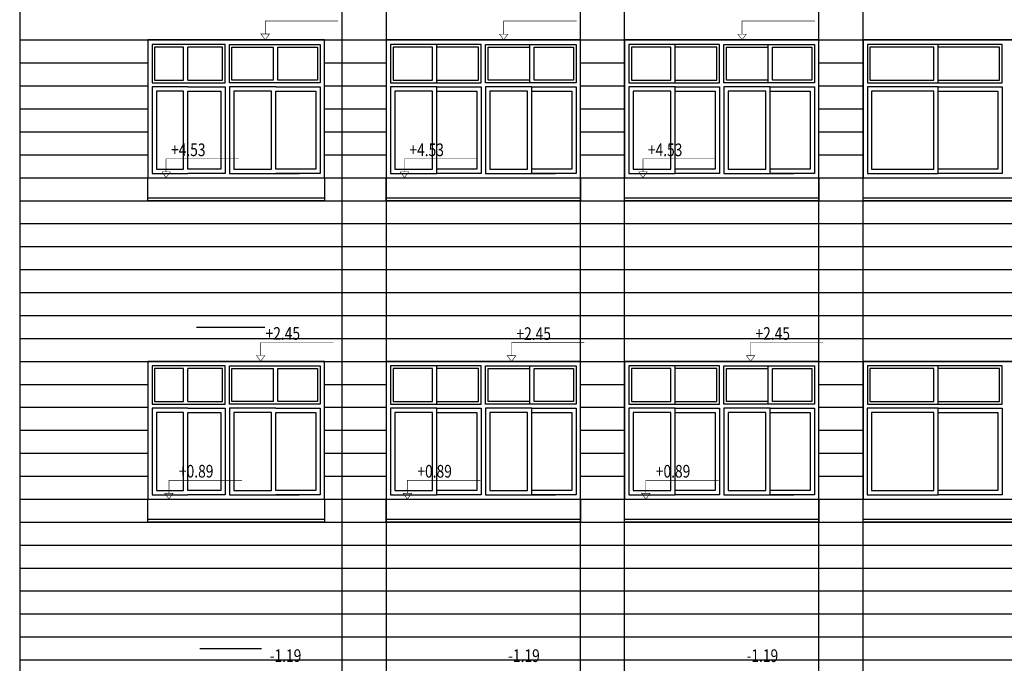
# Model space of a CAD drawing. Units: inches. Extents: x 7 to 3189, y -2448 to 748.
# Drawn here: x 51 to 62, y -136 to -129 of the extents above; entities that cross this region are included whole.
import ezdxf

# ---------------------------------------------------------------- set-up
doc = ezdxf.new("R2010")
doc.units = ezdxf.units.IN
doc.header["$MEASUREMENT"] = 0
for name, color, linetype in [('002ELEV', 7, 'Continuous'), ('TXT', 7, 'Continuous'), ('WIN', 8, 'Continuous')]:
    doc.layers.add(name, color=color, linetype=linetype)
doc.styles.add('ROMANS', font='romans.shx')

msp = doc.modelspace()

# ---------------------------------------------------------------- linework, layer by layer
at = {"color": 1}
for p, q in [((56.8671941, -138.621516), (56.8671941, -123.161516)), ((57.3671941, -138.621516), (57.3671941, -123.161516)), ((59.5671941, -138.621516), (59.5671941, -123.161516)), ((60.0671941, -138.621516), (60.0671941, -123.161516)), ((54.1671941, -138.621516), (54.1671941, -126.801516)), ((54.6671941, -126.801516), (54.6671941, -138.621516))]:
    msp.add_line(p, q, dxfattribs=at)
at = {"color": 1, "lineweight": 30}
msp.add_line((50.5171941, -127.031516), (50.5171941, -138.621516), dxfattribs=at)
at = {"color": 8}
for p, q in [((50.5171941, -128.881516), (71.8671941, -128.881516)), ((50.5171941, -129.141516), (51.9671941, -129.141516)), ((53.9671775, -129.141516), (54.6671941, -129.141516)), ((56.8671941, -129.141516), (57.3671941, -129.141516)), ((59.5671941, -129.141516), (60.0671941, -129.141516)), ((50.5171941, -129.401516), (51.9671941, -129.401516)), ((53.9671489, -129.401516), (54.6671941, -129.401516)), ((56.8671941, -129.401516), (57.3671941, -129.401516)), ((59.5671941, -129.401516), (60.0671941, -129.401516)), ((50.5171941, -129.661516), (51.9671941, -129.661516)), ((53.9671203, -129.661516), (54.6671941, -129.661516)), ((56.8671941, -129.661516), (57.3671941, -129.661516)), ((59.5671941, -129.661516), (60.0671941, -129.661516)), ((50.5171941, -129.921516), (51.9671941, -129.921516)), ((53.9670917, -129.921516), (54.6671941, -129.921516)), ((56.8671941, -129.921516), (57.3671941, -129.921516)), ((59.5671941, -129.921516), (60.0671941, -129.921516)), ((50.5171941, -130.181516), (51.9671941, -130.181516)), ((53.9670631, -130.181516), (54.6671941, -130.181516)), ((56.8671941, -130.181516), (57.3671941, -130.181516)), ((59.5671941, -130.181516), (60.0671941, -130.181516)), ((50.5171941, -130.441516), (71.8671941, -130.441516)), ((50.5171941, -130.701516), (71.8671941, -130.701516)), ((50.5171941, -130.961516), (71.8671941, -130.961516)), ((50.5171941, -131.221516), (71.8671941, -131.221516)), ((50.5171941, -131.481516), (71.8671941, -131.481516)), ((50.5171941, -131.741516), (71.8671941, -131.741516)), ((50.5171941, -132.001516), (71.8671941, -132.001516)), ((50.5171941, -132.261516), (71.8671941, -132.261516)), ((50.5171941, -132.521516), (71.8671941, -132.521516)), ((50.5171941, -132.781516), (51.9672293, -132.781516)), ((53.9672127, -132.781516), (54.6671941, -132.781516)), ((56.8671941, -132.781516), (57.3671941, -132.781516)), ((59.5671941, -132.781516), (60.0671941, -132.781516)), ((50.5171941, -133.041516), (51.9672293, -133.041516)), ((53.9671841, -133.041516), (54.6671941, -133.041516)), ((56.8671941, -133.041516), (57.3671941, -133.041516)), ((59.5671941, -133.041516), (60.0671941, -133.041516)), ((50.5171941, -133.301516), (51.9672293, -133.301516)), ((53.9671555, -133.301516), (54.6671941, -133.301516)), ((56.8671941, -133.301516), (57.3671941, -133.301516)), ((59.5671941, -133.301516), (60.0671941, -133.301516)), ((50.5171941, -133.561516), (51.9672293, -133.561516)), ((53.9671269, -133.561516), (54.6671941, -133.561516)), ((56.8671941, -133.561516), (57.3671941, -133.561516)), ((59.5671941, -133.561516), (60.0671941, -133.561516)), ((50.5171941, -133.821516), (51.9672293, -133.821516)), ((53.9670984, -133.821516), (54.6671941, -133.821516)), ((56.8671941, -133.821516), (57.3671941, -133.821516)), ((59.5671941, -133.821516), (60.0671941, -133.821516)), ((50.5171941, -134.081516), (71.8671941, -134.081516)), ((50.5171941, -134.341516), (71.8671941, -134.341516)), ((50.5171941, -134.601516), (71.8671941, -134.601516)), ((50.5171941, -134.861516), (71.8671941, -134.861516)), ((50.5171941, -135.121516), (71.8671941, -135.121516)), ((50.5171941, -135.381516), (71.8671941, -135.381516)), ((50.5171941, -135.641516), (71.8671941, -135.641516)), ((50.5171941, -135.901516), (71.8671941, -135.901516))]:
    msp.add_line(p, q, dxfattribs=at)
at = {"color": 7}
for p, q in [((52.5564751, -132.1329688), (53.2564751, -132.1329688)), ((52.5564751, -132.1329688), (53.2564751, -132.1329688)), ((52.5564751, -135.7729688), (53.2564751, -135.7729688)), ((52.5564751, -135.7729688), (53.2564751, -135.7729688))]:
    msp.add_line(p, q, dxfattribs=at)
at = {"layer": '002ELEV', "color": 8, "ltscale": 0.2, "const_width": 0.00612}
for points in [[(54.1236454, -128.6674226), (53.2977629, -128.6674226), (53.2977629, -128.8150149), (53.3457015, -128.8150149), (53.2977629, -128.8795413), (53.2498243, -128.8150149), (53.2977629, -128.8150149)], [(56.8236454, -128.6679313), (55.9977629, -128.6679313), (55.9977629, -128.8155236), (56.0457016, -128.8155236), (55.9977629, -128.88005), (55.9498243, -128.8155236), (55.9977629, -128.8155236)], [(59.5236454, -128.6679313), (58.6977629, -128.6679313), (58.6977629, -128.8155236), (58.7457016, -128.8155236), (58.6977629, -128.88005), (58.6498243, -128.8155236), (58.6977629, -128.8155236)], [(53.0010103, -130.2274226), (52.1751278, -130.2274226), (52.1751278, -130.3750149), (52.2230665, -130.3750149), (52.1751278, -130.4395413), (52.1271892, -130.3750149), (52.1751278, -130.3750149)], [(55.7010103, -130.2279313), (54.8751278, -130.2279313), (54.8751278, -130.3755236), (54.9230665, -130.3755236), (54.8751278, -130.44005), (54.8271892, -130.3755236), (54.8751278, -130.3755236)], [(58.4010103, -130.2279313), (57.5751278, -130.2279313), (57.5751278, -130.3755236), (57.6230665, -130.3755236), (57.5751278, -130.44005), (57.5271892, -130.3755236), (57.5751278, -130.3755236)], [(54.0714493, -132.307551), (53.2455668, -132.307551), (53.2455668, -132.4551433), (53.2935055, -132.4551433), (53.2455668, -132.5196698), (53.1976282, -132.4551433), (53.2455668, -132.4551433)], [(56.9127901, -132.3093973), (56.0869076, -132.3093973), (56.0869076, -132.4569896), (56.1348463, -132.4569896), (56.0869076, -132.521516), (56.038969, -132.4569896), (56.0869076, -132.4569896)], [(59.6196066, -132.3080597), (58.7937241, -132.3080597), (58.7937241, -132.455652), (58.8416628, -132.455652), (58.7937241, -132.5201784), (58.7457855, -132.455652), (58.7937241, -132.455652)], [(53.033335, -133.867551), (52.2074525, -133.867551), (52.2074525, -134.0151433), (52.2553912, -134.0151433), (52.2074525, -134.0796698), (52.1595139, -134.0151433), (52.2074525, -134.0151433)], [(55.733335, -133.8680597), (54.9074525, -133.8680597), (54.9074525, -134.015652), (54.9553912, -134.015652), (54.9074525, -134.0801784), (54.8595139, -134.015652), (54.9074525, -134.015652)], [(58.433335, -133.8680597), (57.6074525, -133.8680597), (57.6074525, -134.015652), (57.6553912, -134.015652), (57.6074525, -134.0801784), (57.5595139, -134.015652), (57.6074525, -134.015652)]]:
    msp.add_lwpolyline(points, dxfattribs=at)
at = {"layer": 'TXT', "color": 7, "linetype": 'Continuous'}
msp.add_line((52.5179279, -132.1329688), (53.2950223, -132.1329688), dxfattribs=at)
at = {"layer": 'WIN'}
for p, q in [((52.8426777, -128.932164), (52.0160792, -128.932164)), ((52.0160792, -128.932164), (52.0160792, -129.3663306)), ((52.3706119, -128.9614951), (52.0454102, -128.9614951)), ((52.0454102, -128.9614951), (52.0454102, -129.3369996)), ((52.3706119, -129.3369996), (52.3706119, -128.9614951)), ((52.8133467, -128.9614951), (52.4194974, -128.9614951)), ((52.4194974, -129.3369996), (52.4194974, -128.9614951)), ((52.8133467, -129.3369996), (52.8133467, -128.9614951)), ((52.8426777, -129.3663306), (52.8426777, -128.932164)), ((52.8915833, -128.932164), (53.9181699, -128.932164)), ((52.8915833, -129.3663306), (52.8915833, -128.932164)), ((52.9209143, -128.9614951), (53.3926618, -128.9614951)), ((52.9209143, -129.3369996), (52.9209143, -128.9614951)), ((53.3926618, -129.3369996), (53.3926618, -128.9614951)), ((53.4415473, -128.9614951), (53.8888388, -128.9614951)), ((53.4415473, -129.3369996), (53.4415473, -128.9614951)), ((53.8888388, -128.9614951), (53.8888388, -129.3369996)), ((53.9181699, -128.932164), (53.9181699, -129.3663306)), ((55.7426658, -128.932164), (54.7160792, -128.932164)), ((54.7160792, -128.932164), (54.7160792, -129.3663306)), ((55.1927018, -128.9614951), (54.7454102, -128.9614951)), ((54.7454102, -128.9614951), (54.7454102, -129.3369996)), ((55.1927018, -129.3369996), (55.1927018, -128.9614951)), ((55.2415873, -129.3663306), (55.2415873, -128.932164)), ((55.7133348, -128.9614951), (55.2415873, -128.9614951)), ((55.7133348, -129.3369996), (55.7133348, -128.9614951)), ((55.7426658, -129.3663306), (55.7426658, -128.932164)), ((55.7915713, -128.932164), (56.818158, -128.932164)), ((55.7915713, -129.3663306), (55.7915713, -128.932164)), ((55.8209024, -128.9614951), (56.2926499, -128.9614951)), ((55.8209024, -129.3369996), (55.8209024, -128.9614951)), ((56.2926499, -129.3663306), (56.2926499, -128.932164)), ((56.3415354, -128.9614951), (56.7888269, -128.9614951)), ((56.3415354, -129.3369996), (56.3415354, -128.9614951)), ((56.7888269, -128.9614951), (56.7888269, -129.3369996)), ((56.818158, -128.932164), (56.818158, -129.3663306)), ((58.4426658, -128.932164), (57.4160792, -128.932164)), ((57.4160792, -128.932164), (57.4160792, -129.3663306)), ((57.8927018, -128.9614951), (57.4454102, -128.9614951)), ((57.4454102, -128.9614951), (57.4454102, -129.3369996)), ((57.8927018, -129.3369996), (57.8927018, -128.9614951)), ((57.9415873, -129.3663306), (57.9415873, -128.932164)), ((58.4133348, -128.9614951), (57.9415873, -128.9614951)), ((58.4133348, -129.3369996), (58.4133348, -128.9614951)), ((58.4426658, -129.3663306), (58.4426658, -128.932164)), ((58.4915713, -128.932164), (59.518158, -128.932164)), ((58.4915713, -129.3663306), (58.4915713, -128.932164)), ((58.5209024, -128.9614951), (58.9926499, -128.9614951)), ((58.5209024, -129.3369996), (58.5209024, -128.9614951)), ((58.9926499, -129.3663306), (58.9926499, -128.932164)), ((59.0415354, -128.9614951), (59.4888269, -128.9614951)), ((59.0415354, -129.3369996), (59.0415354, -128.9614951)), ((59.4888269, -128.9614951), (59.4888269, -129.3369996)), ((59.518158, -128.932164), (59.518158, -129.3663306)), ((61.6427635, -128.932164), (60.1160792, -128.932164)), ((60.1160792, -128.932164), (60.1160792, -129.3663306)), ((60.8703359, -128.9614951), (60.1454102, -128.9614951)), ((60.1454102, -128.9614951), (60.1454102, -129.3369996)), ((60.8703359, -129.3369996), (60.8703359, -128.9614951)), ((60.9192214, -129.3663306), (60.9192214, -128.932164)), ((61.6134325, -128.9614951), (60.9192214, -128.9614951)), ((61.6134325, -129.3369996), (61.6134325, -128.9614951)), ((61.6427635, -129.3663306), (61.6427635, -128.932164)), ((52.0454102, -129.3369996), (52.3706119, -129.3369996)), ((52.4194974, -129.3369996), (52.8133467, -129.3369996)), ((53.3926618, -129.3369996), (52.9209143, -129.3369996)), ((53.8888388, -129.3369996), (53.4415473, -129.3369996)), ((54.7454102, -129.3369996), (55.1927018, -129.3369996)), ((55.2415873, -129.3369996), (55.7133348, -129.3369996)), ((56.2926499, -129.3369996), (55.8209024, -129.3369996)), ((56.7888269, -129.3369996), (56.3415354, -129.3369996)), ((57.4454102, -129.3369996), (57.8927018, -129.3369996)), ((57.9415873, -129.3369996), (58.4133348, -129.3369996)), ((58.9926499, -129.3369996), (58.5209024, -129.3369996)), ((59.4888269, -129.3369996), (59.0415354, -129.3369996)), ((60.1454102, -129.3369996), (60.8703359, -129.3369996)), ((60.9192214, -129.3369996), (61.6134325, -129.3369996)), ((52.0160734, -129.4128315), (52.016069, -130.3925877)), ((52.419498, -129.4128315), (52.0160734, -129.4128315)), ((52.0160792, -129.3663306), (52.8426777, -129.3663306)), ((52.4195039, -129.4128315), (52.8426719, -129.4128315)), ((52.8426719, -129.4128315), (52.8426675, -130.3925877)), ((52.891557, -129.4128315), (52.8915526, -130.3925877)), ((53.4170715, -129.4128315), (52.891557, -129.4128315)), ((53.9181699, -129.3663306), (52.8915833, -129.3663306)), ((53.4170774, -129.4128315), (53.9181436, -129.4128315)), ((53.9181436, -129.4128315), (53.9181392, -130.3925877)), ((54.7160734, -129.4128315), (54.716069, -130.3925877)), ((55.2415879, -129.4128315), (54.7160734, -129.4128315)), ((54.7160792, -129.3663306), (55.7426658, -129.3663306)), ((55.2415836, -130.3437026), (55.2415879, -129.4128315)), ((55.2415938, -129.4128315), (55.74266, -129.4128315)), ((55.74266, -129.4128315), (55.7426556, -130.3925877)), ((55.7915451, -129.4128315), (55.7915407, -130.3925877)), ((56.3170596, -129.4128315), (55.7915451, -129.4128315)), ((56.818158, -129.3663306), (55.7915713, -129.3663306)), ((56.3170553, -130.3437026), (56.3170596, -129.4128315)), ((56.3170655, -129.4128315), (56.8181317, -129.4128315)), ((56.8181317, -129.4128315), (56.8181273, -130.3925877)), ((57.4160734, -129.4128315), (57.416069, -130.3925877)), ((57.9415879, -129.4128315), (57.4160734, -129.4128315)), ((57.4160792, -129.3663306), (58.4426658, -129.3663306)), ((57.9415836, -130.3437026), (57.9415879, -129.4128315)), ((57.9415938, -129.4128315), (58.44266, -129.4128315)), ((58.44266, -129.4128315), (58.4426556, -130.3925877)), ((58.4915451, -129.4128315), (58.4915407, -130.3925877)), ((59.0170596, -129.4128315), (58.4915451, -129.4128315)), ((59.518158, -129.3663306), (58.4915713, -129.3663306)), ((59.0170553, -130.3437026), (59.0170596, -129.4128315)), ((59.0170655, -129.4128315), (59.5181317, -129.4128315)), ((59.5181317, -129.4128315), (59.5181273, -130.3925877)), ((60.1160734, -129.4128315), (60.116069, -130.3925877)), ((60.919222, -129.4128315), (60.1160734, -129.4128315)), ((60.1160792, -129.3663306), (61.6427635, -129.3663306)), ((60.9192177, -130.3437026), (60.919222, -129.4128315)), ((60.9192279, -129.4128315), (61.6427577, -129.4128315)), ((61.6427577, -129.4128315), (61.6427533, -130.3925877)), ((52.0649581, -129.4617166), (52.0649541, -130.3437026)), ((52.3706127, -129.4617166), (52.0649581, -129.4617166)), ((52.3706086, -130.3437026), (52.3706127, -129.4617166)), ((52.4194937, -130.3437026), (52.4194977, -129.4617166)), ((52.4194977, -129.4617166), (52.7937865, -129.4617166)), ((52.7937865, -129.4617166), (52.7937824, -130.3437026)), ((52.9404417, -129.4617166), (52.9404377, -130.3437026)), ((53.3681862, -129.4617166), (52.9404417, -129.4617166)), ((53.3681821, -130.3437026), (53.3681862, -129.4617166)), ((53.4170672, -130.3437026), (53.4170713, -129.4617166)), ((53.4170674, -130.3437026), (53.4170713, -129.4767808)), ((53.4170713, -129.4617166), (53.8692582, -129.4617166)), ((53.8692582, -129.4617166), (53.8692541, -130.3437026)), ((54.7649581, -129.4617166), (54.7649541, -130.3437026)), ((55.1927026, -129.4617166), (54.7649581, -129.4617166)), ((55.1926985, -130.3437026), (55.1927026, -129.4617166)), ((55.2415836, -130.3925877), (55.2415877, -129.4767808)), ((55.2415938, -129.4617166), (55.6937746, -129.4617166)), ((55.6937746, -129.4617166), (55.6937705, -130.3437026)), ((55.8404298, -129.4617166), (55.8404258, -130.3437026)), ((56.2681743, -129.4617166), (55.8404298, -129.4617166)), ((56.2681702, -130.3437026), (56.2681743, -129.4617166)), ((56.3170553, -130.3925877), (56.3170594, -129.4767808)), ((56.3170655, -129.4617166), (56.7692463, -129.4617166)), ((56.7692463, -129.4617166), (56.7692422, -130.3437026)), ((57.4649581, -129.4617166), (57.4649541, -130.3437026)), ((57.8927026, -129.4617166), (57.4649581, -129.4617166)), ((57.8926985, -130.3437026), (57.8927026, -129.4617166)), ((57.9415836, -130.3925877), (57.9415877, -129.4767808)), ((57.9415938, -129.4617166), (58.3937746, -129.4617166)), ((58.3937746, -129.4617166), (58.3937705, -130.3437026)), ((58.5404298, -129.4617166), (58.5404258, -130.3437026)), ((58.9681743, -129.4617166), (58.5404298, -129.4617166)), ((58.9681702, -130.3437026), (58.9681743, -129.4617166)), ((59.0170553, -130.3925877), (59.0170594, -129.4767808)), ((59.0170655, -129.4617166), (59.4692463, -129.4617166)), ((59.4692463, -129.4617166), (59.4692422, -130.3437026)), ((60.1649581, -129.4617166), (60.1649541, -130.3437026)), ((60.8703366, -129.4617166), (60.1649581, -129.4617166)), ((60.8703326, -130.3437026), (60.8703366, -129.4617166)), ((60.9192177, -130.3925877), (60.9192218, -129.4767808)), ((60.9192279, -129.4617166), (61.5938723, -129.4617166)), ((61.5938723, -129.4617166), (61.5938682, -130.3437026)), ((52.016069, -130.3925877), (52.4194937, -130.3925877)), ((52.0649541, -130.3437026), (52.3706086, -130.3437026)), ((52.7937824, -130.3437026), (52.4194937, -130.3437026)), ((52.8426675, -130.3925877), (52.4194937, -130.3925877)), ((52.8915526, -130.3925867), (53.6835118, -130.3925877)), ((52.9404377, -130.3437026), (53.3681821, -130.3437026)), ((53.8692541, -130.3437026), (53.4170672, -130.3437026)), ((53.9181392, -130.3925877), (53.4170672, -130.3925877)), ((54.667206, -130.701516), (54.6672043, -130.441516)), ((54.716069, -130.3925877), (55.2415836, -130.3925877)), ((54.7649541, -130.3437026), (55.1926985, -130.3437026)), ((55.6937705, -130.3437026), (55.2415836, -130.3437026)), ((55.7426556, -130.3925877), (55.2415836, -130.3925877)), ((55.7915407, -130.3925867), (56.5834999, -130.3925877)), ((55.8404258, -130.3437026), (56.2681702, -130.3437026)), ((56.7692422, -130.3437026), (56.3170553, -130.3437026)), ((56.8181273, -130.3925877), (56.3170553, -130.3925877)), ((56.8670328, -130.441516), (56.8671941, -130.701516)), ((57.367206, -130.701516), (57.3672043, -130.441516)), ((57.416069, -130.3925877), (57.9415836, -130.3925877)), ((57.4649541, -130.3437026), (57.8926985, -130.3437026)), ((58.3937705, -130.3437026), (57.9415836, -130.3437026)), ((58.4426556, -130.3925877), (57.9415836, -130.3925877)), ((58.4915407, -130.3925867), (59.2834999, -130.3925877)), ((58.5404258, -130.3437026), (58.9681702, -130.3437026)), ((59.4692422, -130.3437026), (59.0170553, -130.3437026)), ((59.5181273, -130.3925877), (59.0170553, -130.3925877)), ((59.5670328, -130.441516), (59.5671941, -130.701516)), ((60.067206, -130.701516), (60.0672043, -130.441516)), ((60.116069, -130.3925877), (60.9192177, -130.3925877)), ((60.1649541, -130.3437026), (60.8703326, -130.3437026)), ((61.5938682, -130.3437026), (60.9192177, -130.3437026)), ((61.6427533, -130.3925877), (60.9192177, -130.3925877)), ((52.842713, -132.572164), (52.0161144, -132.572164)), ((52.0161144, -132.572164), (52.0161144, -133.0063306)), ((52.842713, -133.0063306), (52.842713, -132.572164)), ((52.8916185, -132.572164), (53.9182051, -132.572164)), ((52.8916185, -133.0063306), (52.8916185, -132.572164)), ((53.9182051, -132.572164), (53.9182051, -133.0063306)), ((55.7426658, -132.572164), (54.7160792, -132.572164)), ((54.7160792, -132.572164), (54.7160792, -133.0063306)), ((55.2415873, -133.0063306), (55.2415873, -132.572164)), ((55.7426658, -133.0063306), (55.7426658, -132.572164)), ((55.7915713, -132.572164), (56.818158, -132.572164)), ((55.7915713, -133.0063306), (55.7915713, -132.572164)), ((56.2926499, -133.0063306), (56.2926499, -132.572164)), ((56.818158, -132.572164), (56.818158, -133.0063306)), ((58.442701, -132.5723926), (57.4161144, -132.5723926)), ((57.4161144, -132.5723926), (57.4161144, -133.0065592)), ((57.9416225, -133.0065592), (57.9416225, -132.5723926)), ((58.442701, -133.0065592), (58.442701, -132.5723926)), ((58.4916066, -132.5723926), (59.5181932, -132.5723926)), ((58.4916066, -133.0065592), (58.4916066, -132.5723926)), ((58.9926851, -133.0065592), (58.9926851, -132.5723926)), ((59.5181932, -132.5723926), (59.5181932, -133.0065592)), ((61.6427516, -132.572164), (60.1160673, -132.572164)), ((60.1160673, -132.572164), (60.1160673, -133.0063306)), ((60.9192094, -133.0063306), (60.9192094, -132.572164)), ((61.6427516, -133.0063306), (61.6427516, -132.572164)), ((52.3706471, -132.6014951), (52.0454455, -132.6014951)), ((52.0454455, -132.6014951), (52.0454455, -132.9769996)), ((52.3706471, -132.9769996), (52.3706471, -132.6014951)), ((52.8133819, -132.6014951), (52.4195326, -132.6014951)), ((52.4195326, -132.9769996), (52.4195326, -132.6014951)), ((52.8133819, -132.9769996), (52.8133819, -132.6014951)), ((52.9209495, -132.6014951), (53.392697, -132.6014951)), ((52.9209495, -132.9769996), (52.9209495, -132.6014951)), ((53.392697, -132.9769996), (53.392697, -132.6014951)), ((53.4415825, -132.6014951), (53.8888741, -132.6014951)), ((53.4415825, -132.9769996), (53.4415825, -132.6014951)), ((53.8888741, -132.6014951), (53.8888741, -132.9769996)), ((55.1927018, -132.6014951), (54.7454102, -132.6014951)), ((54.7454102, -132.6014951), (54.7454102, -132.9769996)), ((55.1927018, -132.9769996), (55.1927018, -132.6014951)), ((55.7133348, -132.6014951), (55.2415873, -132.6014951)), ((55.7133348, -132.9769996), (55.7133348, -132.6014951)), ((55.8209024, -132.6014951), (56.2926499, -132.6014951)), ((55.8209024, -132.9769996), (55.8209024, -132.6014951)), ((56.3415354, -132.6014951), (56.7888269, -132.6014951)), ((56.3415354, -132.9769996), (56.3415354, -132.6014951)), ((56.7888269, -132.6014951), (56.7888269, -132.9769996)), ((57.892737, -132.6017236), (57.4454455, -132.6017236)), ((57.4454455, -132.6017236), (57.4454455, -132.9772282)), ((57.892737, -132.9772282), (57.892737, -132.6017236)), ((58.41337, -132.6017236), (57.9416225, -132.6017236)), ((58.41337, -132.9772282), (58.41337, -132.6017236)), ((58.5209376, -132.6017236), (58.9926851, -132.6017236)), ((58.5209376, -132.9772282), (58.5209376, -132.6017236)), ((59.0415706, -132.6017236), (59.4888621, -132.6017236)), ((59.0415706, -132.9772282), (59.0415706, -132.6017236)), ((59.4888621, -132.6017236), (59.4888621, -132.9772282)), ((60.870324, -132.6014951), (60.1453983, -132.6014951)), ((60.1453983, -132.6014951), (60.1453983, -132.9769996)), ((60.870324, -132.9769996), (60.870324, -132.6014951)), ((61.6134205, -132.6014951), (60.9192094, -132.6014951)), ((61.6134205, -132.9769996), (61.6134205, -132.6014951)), ((52.0161144, -133.0063306), (52.842713, -133.0063306)), ((52.0454455, -132.9769996), (52.3706471, -132.9769996)), ((52.4195326, -132.9769996), (52.8133819, -132.9769996)), ((53.9182051, -133.0063306), (52.8916185, -133.0063306)), ((53.392697, -132.9769996), (52.9209495, -132.9769996)), ((53.8888741, -132.9769996), (53.4415825, -132.9769996)), ((54.7160792, -133.0063306), (55.7426658, -133.0063306)), ((54.7454102, -132.9769996), (55.1927018, -132.9769996)), ((55.2415873, -132.9769996), (55.7133348, -132.9769996)), ((56.818158, -133.0063306), (55.7915713, -133.0063306)), ((56.2926499, -132.9769996), (55.8209024, -132.9769996)), ((56.7888269, -132.9769996), (56.3415354, -132.9769996)), ((57.4161144, -133.0065592), (58.442701, -133.0065592)), ((57.4454455, -132.9772282), (57.892737, -132.9772282)), ((57.9416225, -132.9772282), (58.41337, -132.9772282)), ((59.5181932, -133.0065592), (58.4916066, -133.0065592)), ((58.9926851, -132.9772282), (58.5209376, -132.9772282)), ((59.4888621, -132.9772282), (59.0415706, -132.9772282)), ((60.1160673, -133.0063306), (61.6427516, -133.0063306)), ((60.1453983, -132.9769996), (60.870324, -132.9769996)), ((60.9192094, -132.9769996), (61.6134205, -132.9769996)), ((52.0161086, -133.0528315), (52.0161042, -134.0325877)), ((52.4195332, -133.0528315), (52.0161086, -133.0528315)), ((52.0649934, -133.1017166), (52.0649893, -133.9837026)), ((52.3706479, -133.1017166), (52.0649934, -133.1017166)), ((52.3706438, -133.9837026), (52.3706479, -133.1017166)), ((52.4195289, -133.9837026), (52.419533, -133.1017166)), ((52.4195291, -133.9837026), (52.419533, -133.1167808)), ((52.419533, -133.1017166), (52.7938218, -133.1017166)), ((52.4195391, -133.0528315), (52.8427072, -133.0528315)), ((52.7938218, -133.1017166), (52.7938177, -133.9837026)), ((52.8427072, -133.0528315), (52.8427028, -134.0325877)), ((52.8915922, -133.0528315), (52.8915878, -134.0325877)), ((53.4171067, -133.0528315), (52.8915922, -133.0528315)), ((52.940477, -133.1017166), (52.9404729, -133.9837026)), ((53.3682214, -133.1017166), (52.940477, -133.1017166)), ((53.3682173, -133.9837026), (53.3682214, -133.1017166)), ((53.4171024, -133.9837026), (53.4171065, -133.1017166)), ((53.4171026, -133.9837026), (53.4171065, -133.1167808)), ((53.4171065, -133.1017166), (53.8692934, -133.1017166)), ((53.4171126, -133.0528315), (53.9181789, -133.0528315)), ((53.8692934, -133.1017166), (53.8692894, -133.9837026)), ((53.9181789, -133.0528315), (53.9181745, -134.0325877)), ((54.7160734, -133.0528315), (54.716069, -134.0325877)), ((55.2415879, -133.0528315), (54.7160734, -133.0528315)), ((54.7649581, -133.1017166), (54.7649541, -133.9837026)), ((55.1927026, -133.1017166), (54.7649581, -133.1017166)), ((55.1926985, -133.9837026), (55.1927026, -133.1017166)), ((55.2415836, -133.9837026), (55.2415879, -133.0528315)), ((55.2415836, -134.0325877), (55.2415877, -133.1167808)), ((55.2415938, -133.0528315), (55.74266, -133.0528315)), ((55.2415938, -133.1017166), (55.6937746, -133.1017166)), ((55.6937746, -133.1017166), (55.6937705, -133.9837026)), ((55.74266, -133.0528315), (55.7426556, -134.0325877)), ((55.7915451, -133.0528315), (55.7915407, -134.0325877)), ((56.3170596, -133.0528315), (55.7915451, -133.0528315)), ((55.8404298, -133.1017166), (55.8404258, -133.9837026)), ((56.2681743, -133.1017166), (55.8404298, -133.1017166)), ((56.2681702, -133.9837026), (56.2681743, -133.1017166)), ((56.3170553, -133.9837026), (56.3170596, -133.0528315)), ((56.3170553, -134.0325877), (56.3170594, -133.1167808)), ((56.3170655, -133.0528315), (56.8181317, -133.0528315)), ((56.3170655, -133.1017166), (56.7692463, -133.1017166)), ((56.7692463, -133.1017166), (56.7692422, -133.9837026)), ((56.8181317, -133.0528315), (56.8181273, -134.0325877)), ((57.4161086, -133.0530601), (57.4161042, -134.0328163)), ((57.9416231, -133.0530601), (57.4161086, -133.0530601)), ((57.4649934, -133.1019452), (57.4649893, -133.9839312)), ((57.8927378, -133.1019452), (57.4649934, -133.1019452)), ((57.8927337, -133.9839312), (57.8927378, -133.1019452)), ((57.9416188, -133.9839312), (57.9416231, -133.0530601)), ((57.9416188, -134.0328163), (57.9416229, -133.1170094)), ((57.941629, -133.0530601), (58.4426952, -133.0530601)), ((57.941629, -133.1019452), (58.3938098, -133.1019452)), ((58.3938098, -133.1019452), (58.3938058, -133.9839312)), ((58.4426952, -133.0530601), (58.4426908, -134.0328163)), ((58.4915803, -133.0530601), (58.4915759, -134.0328163)), ((59.0170948, -133.0530601), (58.4915803, -133.0530601)), ((58.5404651, -133.1019452), (58.540461, -133.9839312)), ((58.9682095, -133.1019452), (58.5404651, -133.1019452)), ((58.9682054, -133.9839312), (58.9682095, -133.1019452)), ((59.0170905, -133.9839312), (59.0170948, -133.0530601)), ((59.0170905, -134.0328163), (59.0170946, -133.1170094)), ((59.0171007, -133.0530601), (59.5181669, -133.0530601)), ((59.0171007, -133.1019452), (59.4692815, -133.1019452)), ((59.4692815, -133.1019452), (59.4692775, -133.9839312)), ((59.5181669, -133.0530601), (59.5181625, -134.0328163)), ((60.1160615, -133.0528315), (60.1160571, -134.0325877)), ((60.91921, -133.0528315), (60.1160615, -133.0528315)), ((60.1649462, -133.1017166), (60.1649421, -133.9837026)), ((60.8703247, -133.1017166), (60.1649462, -133.1017166)), ((60.8703206, -133.9837026), (60.8703247, -133.1017166)), ((60.9192057, -133.9837026), (60.91921, -133.0528315)), ((60.9192057, -134.0325877), (60.9192098, -133.1167808)), ((60.9192159, -133.0528315), (61.6427458, -133.0528315)), ((60.9192159, -133.1017166), (61.5938604, -133.1017166)), ((61.5938604, -133.1017166), (61.5938563, -133.9837026)), ((61.6427458, -133.0528315), (61.6427414, -134.0325877)), ((52.0649893, -133.9837026), (52.3706438, -133.9837026)), ((52.7938177, -133.9837026), (52.4195289, -133.9837026)), ((52.9404729, -133.9837026), (53.3682173, -133.9837026)), ((53.8692894, -133.9837026), (53.4171024, -133.9837026)), ((54.7649541, -133.9837026), (55.1926985, -133.9837026)), ((55.6937705, -133.9837026), (55.2415836, -133.9837026)), ((55.8404258, -133.9837026), (56.2681702, -133.9837026)), ((56.7692422, -133.9837026), (56.3170553, -133.9837026)), ((57.4649893, -133.9839312), (57.8927337, -133.9839312)), ((58.3938058, -133.9839312), (57.9416188, -133.9839312)), ((58.540461, -133.9839312), (58.9682054, -133.9839312)), ((59.4692775, -133.9839312), (59.0170905, -133.9839312)), ((60.1649421, -133.9837026), (60.8703206, -133.9837026)), ((61.5938563, -133.9837026), (60.9192057, -133.9837026)), ((51.9672413, -134.3417446), (51.9672396, -134.0817446)), ((52.0161042, -134.0325877), (52.4195289, -134.0325877)), ((52.8427028, -134.0325877), (52.4195289, -134.0325877)), ((52.8915878, -134.0325867), (53.6835471, -134.0325877)), ((53.9181745, -134.0325877), (53.4171024, -134.0325877)), ((53.96708, -134.0817446), (53.9672413, -134.3417446)), ((54.6672413, -134.3417446), (54.6672396, -134.0817446)), ((54.716069, -134.0325877), (55.2415836, -134.0325877)), ((55.7426556, -134.0325877), (55.2415836, -134.0325877)), ((55.7915407, -134.0325867), (56.5834999, -134.0325877)), ((56.8181273, -134.0325877), (56.3170553, -134.0325877)), ((56.867068, -134.0817446), (56.8672293, -134.3417446)), ((57.3672413, -134.3417446), (57.3672396, -134.0817446)), ((57.4161042, -134.0328163), (57.9416188, -134.0328163)), ((58.4426908, -134.0328163), (57.9416188, -134.0328163)), ((58.4915759, -134.0328153), (59.2835351, -134.0328163)), ((59.5181625, -134.0328163), (59.0170905, -134.0328163)), ((59.567068, -134.0817446), (59.5672293, -134.3417446)), ((60.0671941, -134.341516), (60.0671924, -134.081516)), ((60.1160571, -134.0325877), (60.9192057, -134.0325877)), ((61.6427414, -134.0325877), (60.9192057, -134.0325877))]:
    msp.add_line(p, q, dxfattribs=at)
at = {"layer": 'WIN', "color": 4}
for p, q in [((51.967206, -130.701516), (51.9672043, -130.441516)), ((53.9670447, -130.441516), (53.967206, -130.701516)), ((53.9670447, -130.671516), (51.967206, -130.671516)), ((56.8670328, -130.671516), (54.667206, -130.671516)), ((59.5670328, -130.671516), (57.367206, -130.671516)), ((63.2670447, -130.671516), (60.067206, -130.671516)), ((53.9670447, -130.701516), (51.967206, -130.701516)), ((56.8670328, -130.701516), (54.667206, -130.701516)), ((59.5670328, -130.701516), (57.367206, -130.701516)), ((63.2670447, -130.701516), (60.067206, -130.701516)), ((53.96708, -134.3117446), (51.9672413, -134.3117446)), ((53.96708, -134.3417446), (51.9672413, -134.3417446)), ((56.867068, -134.3117446), (54.6672413, -134.3117446)), ((56.867068, -134.3417446), (54.6672413, -134.3417446)), ((59.567068, -134.3117446), (57.3672413, -134.3117446)), ((59.567068, -134.3417446), (57.3672413, -134.3417446)), ((63.2670328, -134.311516), (60.0671941, -134.311516)), ((63.2670328, -134.341516), (60.0671941, -134.341516))]:
    msp.add_line(p, q, dxfattribs=at)
at = {"layer": 'WIN'}
for points in [[(51.9671941, -130.441516), (53.9670345, -130.441516), (53.967206, -128.881516), (51.9671941, -128.881516)], [(54.6671941, -130.441516), (56.8670226, -130.441516), (56.8671941, -128.881516), (54.6671941, -128.881516)], [(57.3671941, -130.441516), (59.5670226, -130.441516), (59.5671941, -128.881516), (57.3671941, -128.881516)], [(60.0671941, -130.441516), (63.2670345, -130.441516), (63.267206, -128.881516), (60.0671941, -128.881516)], [(51.9672293, -134.081516), (53.9670697, -134.081516), (53.9672413, -132.521516), (51.9672293, -132.521516)], [(54.6671941, -134.081516), (56.8670226, -134.081516), (56.8671941, -132.521516), (54.6671941, -132.521516)], [(57.3672293, -134.0817446), (59.5670578, -134.0817446), (59.5672293, -132.5217446), (57.3672293, -132.5217446)], [(60.0671822, -134.081516), (63.2670226, -134.081516), (63.2671941, -132.521516), (60.0671822, -132.521516)]]:
    msp.add_lwpolyline(points, close=True, dxfattribs=at)
for points in [[(54.9205161, -129.1613455, 0, 0, 0), (55.0339332, -129.1613455, 0.0703945, 0, 0), (55.1013494, -129.1613455, 0, 0, 0)], [(55.5822523, -129.1613455, 0, 0, 0), (55.4688353, -129.1613455, 0.0703945, 0, 0), (55.4014191, -129.1613455, 0, 0, 0)], [(56.0019848, -129.1613455, 0, 0, 0), (56.1154019, -129.1613455, 0.0703945, 0, 0), (56.1828181, -129.1613455, 0, 0, 0)], [(56.6637211, -129.1613455, 0, 0, 0), (56.550304, -129.1613455, 0.0703945, 0, 0), (56.4828878, -129.1613455, 0, 0, 0)], [(57.6205161, -129.1613455, 0, 0, 0), (57.7339332, -129.1613455, 0.0703945, 0, 0), (57.8013494, -129.1613455, 0, 0, 0)], [(58.2822523, -129.1613455, 0, 0, 0), (58.1688353, -129.1613455, 0.0703945, 0, 0), (58.1014191, -129.1613455, 0, 0, 0)], [(58.7019848, -129.1613455, 0, 0, 0), (58.8154019, -129.1613455, 0.0703945, 0, 0), (58.8828181, -129.1613455, 0, 0, 0)], [(59.3637211, -129.1613455, 0, 0, 0), (59.250304, -129.1613455, 0.0703945, 0, 0), (59.1828878, -129.1613455, 0, 0, 0)], [(60.5981502, -129.1613455, 0, 0, 0), (60.7115673, -129.1613455, 0.0703945, 0, 0), (60.7789834, -129.1613455, 0, 0, 0)], [(61.2598864, -129.1613455, 0, 0, 0), (61.1464694, -129.1613455, 0.0703945, 0, 0), (61.0790532, -129.1613455, 0, 0, 0)], [(54.9205161, -129.7787475, 0, 0, 0), (55.0339332, -129.7787475, 0.0703945, 0, 0), (55.1013494, -129.7787475, 0, 0, 0)], [(55.5822523, -129.7787475, 0, 0, 0), (55.4688353, -129.7787475, 0.0703945, 0, 0), (55.4014191, -129.7787475, 0, 0, 0)], [(55.9959878, -129.7787475, 0, 0, 0), (56.1094049, -129.7787475, 0.0703945, 0, 0), (56.1768211, -129.7787475, 0, 0, 0)], [(56.657724, -129.7787475, 0, 0, 0), (56.544307, -129.7787475, 0.0703945, 0, 0), (56.4768908, -129.7787475, 0, 0, 0)], [(57.6205161, -129.7787475, 0, 0, 0), (57.7339332, -129.7787475, 0.0703945, 0, 0), (57.8013494, -129.7787475, 0, 0, 0)], [(58.2822523, -129.7787475, 0, 0, 0), (58.1688353, -129.7787475, 0.0703945, 0, 0), (58.1014191, -129.7787475, 0, 0, 0)], [(58.6959878, -129.7787475, 0, 0, 0), (58.8094049, -129.7787475, 0.0703945, 0, 0), (58.8768211, -129.7787475, 0, 0, 0)], [(59.357724, -129.7787475, 0, 0, 0), (59.244307, -129.7787475, 0.0703945, 0, 0), (59.1768908, -129.7787475, 0, 0, 0)], [(60.5981502, -129.7787475, 0, 0, 0), (60.7115673, -129.7787475, 0.0703945, 0, 0), (60.7789834, -129.7787475, 0, 0, 0)], [(61.2598864, -129.7787475, 0, 0, 0), (61.1464694, -129.7787475, 0.0703945, 0, 0), (61.0790532, -129.7787475, 0, 0, 0)], [(54.9205161, -132.8013455, 0, 0, 0), (55.0339332, -132.8013455, 0.0703945, 0, 0), (55.1013494, -132.8013455, 0, 0, 0)], [(55.5822523, -132.8013455, 0, 0, 0), (55.4688353, -132.8013455, 0.0703945, 0, 0), (55.4014191, -132.8013455, 0, 0, 0)], [(56.0019848, -132.8013455, 0, 0, 0), (56.1154019, -132.8013455, 0.0703945, 0, 0), (56.1828181, -132.8013455, 0, 0, 0)], [(56.6637211, -132.8013455, 0, 0, 0), (56.550304, -132.8013455, 0.0703945, 0, 0), (56.4828878, -132.8013455, 0, 0, 0)], [(57.6205513, -132.8015741, 0, 0, 0), (57.7339684, -132.8015741, 0.0703945, 0, 0), (57.8013846, -132.8015741, 0, 0, 0)], [(58.2822876, -132.8015741, 0, 0, 0), (58.1688705, -132.8015741, 0.0703945, 0, 0), (58.1014543, -132.8015741, 0, 0, 0)], [(58.70202, -132.8015741, 0, 0, 0), (58.8154371, -132.8015741, 0.0703945, 0, 0), (58.8828533, -132.8015741, 0, 0, 0)], [(59.3637563, -132.8015741, 0, 0, 0), (59.2503392, -132.8015741, 0.0703945, 0, 0), (59.182923, -132.8015741, 0, 0, 0)], [(60.5981382, -132.8013455, 0, 0, 0), (60.7115553, -132.8013455, 0.0703945, 0, 0), (60.7789715, -132.8013455, 0, 0, 0)], [(61.2598745, -132.8013455, 0, 0, 0), (61.1464574, -132.8013455, 0.0703945, 0, 0), (61.0790412, -132.8013455, 0, 0, 0)], [(54.9205161, -133.4187475, 0, 0, 0), (55.0339332, -133.4187475, 0.0703945, 0, 0), (55.1013494, -133.4187475, 0, 0, 0)], [(55.5822523, -133.4187475, 0, 0, 0), (55.4688353, -133.4187475, 0.0703945, 0, 0), (55.4014191, -133.4187475, 0, 0, 0)], [(55.9959878, -133.4187475, 0, 0, 0), (56.1094049, -133.4187475, 0.0703945, 0, 0), (56.1768211, -133.4187475, 0, 0, 0)], [(56.657724, -133.4187475, 0, 0, 0), (56.544307, -133.4187475, 0.0703945, 0, 0), (56.4768908, -133.4187475, 0, 0, 0)], [(57.6205513, -133.4189761, 0, 0, 0), (57.7339684, -133.4189761, 0.0703945, 0, 0), (57.8013846, -133.4189761, 0, 0, 0)], [(58.2822876, -133.4189761, 0, 0, 0), (58.1688705, -133.4189761, 0.0703945, 0, 0), (58.1014543, -133.4189761, 0, 0, 0)], [(58.696023, -133.4189761, 0, 0, 0), (58.8094401, -133.4189761, 0.0703945, 0, 0), (58.8768563, -133.4189761, 0, 0, 0)], [(59.3577593, -133.4189761, 0, 0, 0), (59.2443422, -133.4189761, 0.0703945, 0, 0), (59.176926, -133.4189761, 0, 0, 0)], [(60.5981382, -133.4187475, 0, 0, 0), (60.7115553, -133.4187475, 0.0703945, 0, 0), (60.7789715, -133.4187475, 0, 0, 0)], [(61.2598745, -133.4187475, 0, 0, 0), (61.1464574, -133.4187475, 0.0703945, 0, 0), (61.0790412, -133.4187475, 0, 0, 0)]]:
    msp.add_lwpolyline(points, format="xyseb", dxfattribs=at)

# ---------------------------------------------------------------- texts
at = {"layer": '002ELEV', "color": 7, "ltscale": 0.2, "style": 'ROMANS', "width": 0.8}
for s, p in [('+4.53', (52.2309578, -130.1967228)), ('+4.53', (54.9309578, -130.1972314)), ('+4.53', (57.6309578, -130.1972314)), ('+2.45', (53.3013807, -132.2768294)), ('+2.45', (56.1427215, -132.2786757)), ('+2.45', (58.849538, -132.2773381)), ('+0.89', (52.3209097, -133.8368294)), ('+0.89', (55.0209097, -133.8373381)), ('+0.89', (57.7209097, -133.8373381)), ('-1.19', (53.3486201, -135.9252477)), ('-1.19', (56.0486201, -135.9257563)), ('-1.19', (58.7486201, -135.9257563))]:
    msp.add_text(s, height=0.143208, dxfattribs=at).set_placement(p)

doc.saveas('drawing.dxf')
